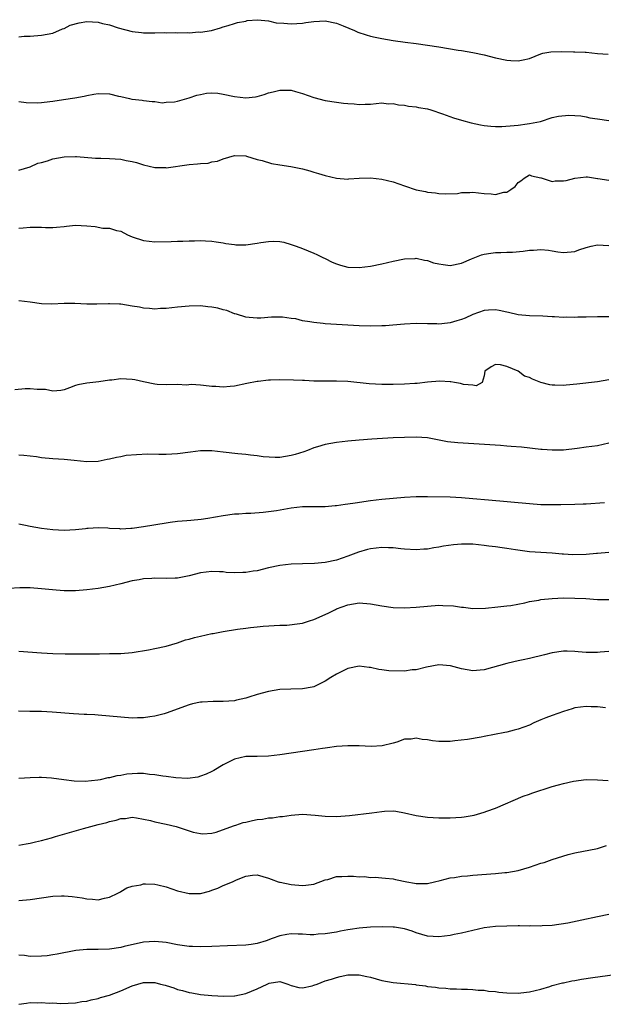
# Model space of a CAD drawing. Units: inches. Extents: x 2607000 to 2610000, y 1494000 to 1497000.
# Drawn here: x 2607897 to 2608000, y 1494673 to 1494847 of the extents above; entities that cross this region are included whole.
import ezdxf

# ---------------------------------------------------------------- set-up
doc = ezdxf.new("R2010")
doc.units = ezdxf.units.IN
doc.header["$MEASUREMENT"] = 0
doc.layers.add('LD26071494_2ft', color=208, linetype='Continuous')

msp = doc.modelspace()

# ---------------------------------------------------------------- linework, layer by layer
at = {"layer": 'LD26071494_2ft'}
for points, elevation in [([(2607897, 1494843.91), (2607897.98, 1494843.98), (2607899, 1494844.02), (2607901, 1494844.2), (2607903, 1494844.56), (2607904.73, 1494845.27), (2607905, 1494845.33), (2607906.08, 1494845.92), (2607907.62, 1494846.38), (2607909, 1494846.59), (2607911, 1494846.46), (2607911.74, 1494846.26), (2607913, 1494845.99), (2607914.52, 1494845.48), (2607917, 1494844.8), (2607918.63, 1494844.63), (2607919, 1494844.57), (2607920.61, 1494844.61), (2607921, 1494844.58), (2607922.65, 1494844.65), (2607923, 1494844.61), (2607924.63, 1494844.63), (2607925, 1494844.59), (2607926.65, 1494844.65), (2607927, 1494844.62), (2607928.75, 1494844.75), (2607929, 1494844.74), (2607930.97, 1494845.03), (2607932.55, 1494845.45), (2607933, 1494845.66), (2607933.89, 1494845.89), (2607935, 1494846.23), (2607935.56, 1494846.44), (2607937, 1494846.65), (2607937.26, 1494846.74), (2607939.09, 1494846.91), (2607941, 1494846.72), (2607942.37, 1494846.37), (2607943.69, 1494846.31), (2607945, 1494846.18), (2607947, 1494846.32), (2607947.61, 1494846.39), (2607949, 1494846.6), (2607951, 1494846.71), (2607953, 1494846.29), (2607954.17, 1494845.83), (2607956.16, 1494845), (2607956.73, 1494844.73), (2607958.22, 1494844.22), (2607959, 1494844), (2607959.81, 1494843.81), (2607961, 1494843.57), (2607963, 1494843.22), (2607965.07, 1494842.93), (2607967, 1494842.7), (2607969, 1494842.44), (2607971, 1494842.14), (2607974.44, 1494841.56), (2607975, 1494841.48), (2607977, 1494841.15), (2607979, 1494840.72), (2607981, 1494840.2), (2607983, 1494839.76), (2607983.73, 1494839.73), (2607985, 1494839.64), (2607985.86, 1494839.86), (2607987, 1494840.09), (2607989, 1494840.91), (2607989.36, 1494841), (2607990.73, 1494841.27), (2607992.7, 1494841.3), (2607994.76, 1494841.24), (2607995, 1494841.25), (2607996.83, 1494841.17), (2607997, 1494841.18), (2607999, 1494840.96), (2608000.83, 1494840.83)], 9576), ([(2607897, 1494832.49), (2607898.32, 1494832.32), (2607900.29, 1494832.29), (2607901, 1494832.3), (2607902.5, 1494832.5), (2607903, 1494832.55), (2607904.86, 1494832.86), (2607906.87, 1494833.13), (2607908.55, 1494833.45), (2607909, 1494833.55), (2607910.23, 1494833.77), (2607911, 1494833.89), (2607913, 1494833.84), (2607914.55, 1494833.45), (2607915, 1494833.37), (2607916.53, 1494833), (2607916.92, 1494832.92), (2607917, 1494832.88), (2607918.74, 1494832.74), (2607919, 1494832.67), (2607920.51, 1494832.51), (2607921, 1494832.48), (2607922.29, 1494832.29), (2607923, 1494832.35), (2607924.44, 1494832.44), (2607925, 1494832.57), (2607927, 1494833.13), (2607928.4, 1494833.6), (2607929, 1494833.75), (2607930.06, 1494833.94), (2607931, 1494834.01), (2607932.06, 1494833.94), (2607933, 1494833.81), (2607935, 1494833.4), (2607937, 1494833.15), (2607938.69, 1494833.31), (2607939, 1494833.38), (2607940.26, 1494833.74), (2607941, 1494834.02), (2607941.81, 1494834.19), (2607943, 1494834.52), (2607943.51, 1494834.49), (2607945, 1494834.49), (2607945.76, 1494834.24), (2607947, 1494833.9), (2607949, 1494833.18), (2607951, 1494832.69), (2607953, 1494832.37), (2607954.23, 1494832.23), (2607955, 1494832.12), (2607956.08, 1494832.08), (2607957, 1494831.95), (2607958.04, 1494832.04), (2607959, 1494832.03), (2607961, 1494832.25), (2607962.11, 1494832.11), (2607963, 1494832.15), (2607963.92, 1494831.92), (2607965, 1494831.85), (2607965.7, 1494831.7), (2607967, 1494831.56), (2607967.46, 1494831.46), (2607969, 1494831.19), (2607969.63, 1494831), (2607971.67, 1494830.33), (2607973.6, 1494829.6), (2607975, 1494829.2), (2607976.74, 1494828.74), (2607978.39, 1494828.39), (2607979, 1494828.28), (2607980.16, 1494828.16), (2607981, 1494828.12), (2607982.11, 1494828.11), (2607984.28, 1494828.28), (2607985, 1494828.35), (2607986.58, 1494828.58), (2607987, 1494828.6), (2607988.91, 1494829), (2607991, 1494829.66), (2607992.09, 1494829.91), (2607993.9, 1494830.1), (2607995, 1494830.01), (2607996.03, 1494829.97), (2607997, 1494829.78), (2607997.63, 1494829.63), (2607999, 1494829.46), (2608001, 1494829.15)], 9578), ([(2607897, 1494820.39), (2607899, 1494821.01), (2607900.39, 1494821.61), (2607901, 1494821.75), (2607902.05, 1494822.05), (2607903, 1494822.37), (2607905, 1494822.76), (2607907, 1494822.83), (2607907.17, 1494822.83), (2607910.52, 1494822.52), (2607911.49, 1494822.51), (2607913, 1494822.45), (2607915, 1494822.31), (2607915.9, 1494822.1), (2607917, 1494821.92), (2607917.77, 1494821.77), (2607919, 1494821.36), (2607921, 1494820.89), (2607922.85, 1494820.85), (2607923, 1494820.83), (2607927, 1494821.42), (2607928.51, 1494821.49), (2607929, 1494821.58), (2607930.35, 1494821.65), (2607931, 1494821.85), (2607932.04, 1494821.96), (2607933, 1494822.41), (2607935, 1494823.01), (2607937, 1494822.91), (2607937.11, 1494822.89), (2607939, 1494822.28), (2607939.91, 1494822.09), (2607941.56, 1494821.56), (2607943, 1494821.32), (2607944.96, 1494821.04), (2607946.72, 1494820.72), (2607947, 1494820.62), (2607948.29, 1494820.29), (2607949, 1494820.03), (2607949.81, 1494819.81), (2607951, 1494819.43), (2607953, 1494819), (2607955, 1494818.81), (2607955.14, 1494818.86), (2607957, 1494819), (2607959, 1494819.03), (2607961, 1494818.81), (2607963, 1494818.32), (2607965, 1494817.62), (2607967, 1494816.96), (2607968.66, 1494816.66), (2607969, 1494816.55), (2607970.43, 1494816.43), (2607971, 1494816.3), (2607972.24, 1494816.24), (2607974.31, 1494816.31), (2607975, 1494816.46), (2607976.46, 1494816.46), (2607977, 1494816.52), (2607979, 1494816.31), (2607980.22, 1494816.22), (2607981, 1494816.1), (2607982.5, 1494816.5), (2607983, 1494816.55), (2607983.72, 1494817), (2607984.46, 1494817.54), (2607985, 1494818.25), (2607985.47, 1494818.53), (2607986.04, 1494819), (2607987, 1494819.6), (2607987.37, 1494819.37), (2607989, 1494819.07), (2607989.04, 1494819.04), (2607989.22, 1494819), (2607991, 1494818.43), (2607991.51, 1494818.49), (2607993, 1494818.52), (2607993.43, 1494818.57), (2607995, 1494818.98), (2607997, 1494819.22), (2607997.21, 1494819.21), (2607999, 1494818.94), (2607999.06, 1494818.94), (2608001, 1494818.62)], 9580), ([(2607897, 1494810.2), (2607897.78, 1494810.22), (2607899, 1494810.38), (2607899.67, 1494810.33), (2607901, 1494810.33), (2607901.7, 1494810.3), (2607903, 1494810.29), (2607903.63, 1494810.37), (2607905, 1494810.49), (2607905.44, 1494810.56), (2607907, 1494810.68), (2607909, 1494810.58), (2607910.49, 1494810.49), (2607911.82, 1494810.18), (2607913, 1494810.16), (2607914.24, 1494809.76), (2607915, 1494809.63), (2607916.19, 1494809), (2607917, 1494808.68), (2607919, 1494808.03), (2607921, 1494807.78), (2607923.84, 1494807.84), (2607925, 1494807.9), (2607925.9, 1494807.9), (2607927, 1494807.96), (2607927.95, 1494807.95), (2607929, 1494807.98), (2607929.93, 1494807.93), (2607931, 1494807.91), (2607931.77, 1494807.77), (2607933, 1494807.62), (2607933.5, 1494807.5), (2607935, 1494807.29), (2607935.27, 1494807.27), (2607937, 1494807.25), (2607939, 1494807.53), (2607939.68, 1494807.68), (2607941, 1494807.84), (2607941.91, 1494807.91), (2607943, 1494807.81), (2607943.69, 1494807.69), (2607945, 1494807.3), (2607945.87, 1494807), (2607947, 1494806.57), (2607949, 1494805.75), (2607949.52, 1494805.52), (2607950.59, 1494805), (2607951, 1494804.82), (2607952.21, 1494804.21), (2607953, 1494803.89), (2607953.68, 1494803.68), (2607955, 1494803.3), (2607957, 1494803.22), (2607959, 1494803.47), (2607961, 1494803.87), (2607963, 1494804.35), (2607965, 1494804.78), (2607966.85, 1494804.85), (2607967, 1494804.87), (2607968.52, 1494804.52), (2607969, 1494804.47), (2607970.09, 1494804.09), (2607971, 1494803.87), (2607971.76, 1494803.76), (2607973, 1494803.62), (2607975, 1494804), (2607976.76, 1494804.76), (2607978.52, 1494805.48), (2607979, 1494805.6), (2607980.21, 1494805.79), (2607981, 1494805.88), (2607981.92, 1494805.92), (2607983, 1494805.93), (2607984.03, 1494805.97), (2607985.86, 1494806.14), (2607987, 1494806.33), (2607987.69, 1494806.31), (2607989, 1494806.43), (2607990.32, 1494806.32), (2607991, 1494806.19), (2607991.98, 1494806.02), (2607993, 1494805.9), (2607995, 1494806.08), (2607995.66, 1494806.34), (2607997, 1494806.75), (2607997.88, 1494807), (2607999, 1494807.27), (2608001, 1494807.14)], 9582), ([(2608001, 1494794.55), (2607999, 1494794.54), (2607997, 1494794.51), (2607995.5, 1494794.5), (2607995, 1494794.46), (2607993.5, 1494794.5), (2607993, 1494794.46), (2607991.42, 1494794.58), (2607991, 1494794.56), (2607989.32, 1494794.68), (2607987, 1494794.71), (2607985, 1494794.9), (2607983.3, 1494795.3), (2607983, 1494795.39), (2607981.68, 1494795.68), (2607981, 1494795.81), (2607979.75, 1494795.75), (2607979, 1494795.67), (2607977, 1494794.98), (2607975.66, 1494794.34), (2607975, 1494794.1), (2607974.17, 1494793.83), (2607973, 1494793.49), (2607972.53, 1494793.47), (2607971, 1494793.29), (2607970.69, 1494793.31), (2607969, 1494793.34), (2607967, 1494793.36), (2607965, 1494793.25), (2607962.93, 1494793.07), (2607961.61, 1494793), (2607961, 1494792.97), (2607959, 1494792.94), (2607957, 1494792.99), (2607953, 1494793.19), (2607951, 1494793.32), (2607950.63, 1494793.37), (2607949, 1494793.54), (2607948.31, 1494793.69), (2607947, 1494793.88), (2607945.81, 1494794.19), (2607945, 1494794.28), (2607943.49, 1494794.52), (2607941.51, 1494794.49), (2607939.67, 1494794.33), (2607939, 1494794.31), (2607937.58, 1494794.42), (2607937, 1494794.48), (2607935.36, 1494795), (2607935.1, 1494795.1), (2607935, 1494795.11), (2607933.66, 1494795.66), (2607933, 1494795.79), (2607932.07, 1494796.07), (2607931, 1494796.25), (2607930.34, 1494796.34), (2607929, 1494796.47), (2607927, 1494796.45), (2607925, 1494796.27), (2607923, 1494796.04), (2607922, 1494796), (2607921, 1494795.92), (2607920.03, 1494796.03), (2607919, 1494796.08), (2607918.25, 1494796.25), (2607917, 1494796.46), (2607915, 1494796.78), (2607914.77, 1494796.77), (2607913, 1494796.84), (2607912.82, 1494796.82), (2607910.77, 1494796.77), (2607909, 1494796.79), (2607906.89, 1494796.89), (2607905, 1494796.89), (2607902.81, 1494796.81), (2607901, 1494796.86), (2607899, 1494797.13), (2607897, 1494797.36)], 9584), ([(2608001, 1494783.48), (2607999, 1494783.1), (2607995.33, 1494782.67), (2607993.47, 1494782.53), (2607993, 1494782.47), (2607991.46, 1494782.54), (2607991, 1494782.5), (2607990.55, 1494782.55), (2607989, 1494782.99), (2607987.55, 1494783.55), (2607987, 1494783.86), (2607986.12, 1494784.12), (2607984.99, 1494785), (2607983, 1494785.81), (2607981.88, 1494786.12), (2607981, 1494786.15), (2607980.24, 1494785.76), (2607979.11, 1494785), (2607979, 1494784.18), (2607978.67, 1494783), (2607977.59, 1494782.41), (2607977, 1494782.49), (2607975.35, 1494782.65), (2607974.84, 1494782.84), (2607973.77, 1494783), (2607973.13, 1494783.13), (2607973, 1494783.12), (2607971.21, 1494783.21), (2607969.03, 1494783.03), (2607967.18, 1494782.82), (2607966.81, 1494782.81), (2607965, 1494782.68), (2607963, 1494782.61), (2607961, 1494782.62), (2607958.75, 1494782.75), (2607955, 1494783.16), (2607953, 1494783.25), (2607951, 1494783.23), (2607949, 1494783.24), (2607947.34, 1494783.34), (2607947, 1494783.33), (2607945.41, 1494783.41), (2607943, 1494783.44), (2607941.38, 1494783.38), (2607941, 1494783.39), (2607939.19, 1494783.19), (2607939, 1494783.19), (2607937.18, 1494782.82), (2607935, 1494782.34), (2607934.27, 1494782.27), (2607933, 1494782.18), (2607931.72, 1494782.28), (2607931, 1494782.31), (2607929.53, 1494782.47), (2607929, 1494782.49), (2607927.37, 1494782.63), (2607926.53, 1494782.53), (2607925, 1494782.62), (2607923, 1494782.55), (2607921.39, 1494782.61), (2607921, 1494782.67), (2607919, 1494783.1), (2607917.46, 1494783.46), (2607917, 1494783.54), (2607915, 1494783.65), (2607913.42, 1494783.42), (2607913, 1494783.39), (2607911.09, 1494783.09), (2607909, 1494782.88), (2607907.44, 1494782.56), (2607907, 1494782.43), (2607905.93, 1494782.07), (2607905, 1494781.7), (2607904.43, 1494781.57), (2607903, 1494781.44), (2607901.73, 1494781.73), (2607900.25, 1494781.75), (2607899, 1494781.9), (2607898.15, 1494781.85), (2607896.31, 1494781.69)], 9586), ([(2608001, 1494772.28), (2607999, 1494771.83), (2607997, 1494771.59), (2607995.37, 1494771.37), (2607993, 1494771.09), (2607991, 1494771.05), (2607989.21, 1494771.21), (2607989, 1494771.21), (2607985.57, 1494771.57), (2607983.74, 1494771.74), (2607983, 1494771.79), (2607981.89, 1494771.89), (2607978.15, 1494772.15), (2607974.37, 1494772.37), (2607972.56, 1494772.56), (2607969, 1494773.21), (2607967, 1494773.35), (2607965, 1494773.31), (2607963, 1494773.23), (2607959.23, 1494773), (2607957, 1494772.83), (2607955, 1494772.66), (2607953, 1494772.42), (2607951, 1494772.05), (2607949.65, 1494771.65), (2607949, 1494771.48), (2607947.9, 1494771), (2607947.23, 1494770.77), (2607945.68, 1494770.32), (2607945, 1494770.1), (2607944.03, 1494769.97), (2607943, 1494769.8), (2607942.21, 1494769.8), (2607940.09, 1494769.91), (2607939, 1494770.06), (2607937.84, 1494770.16), (2607937, 1494770.28), (2607935.59, 1494770.41), (2607933, 1494770.73), (2607931, 1494770.94), (2607929, 1494770.95), (2607927.27, 1494770.73), (2607925, 1494770.39), (2607923, 1494770.29), (2607921.68, 1494770.32), (2607919.66, 1494770.34), (2607917.73, 1494770.27), (2607915.9, 1494770.1), (2607915, 1494769.92), (2607914.2, 1494769.8), (2607913, 1494769.48), (2607912.59, 1494769.41), (2607911, 1494769.08), (2607909, 1494769.02), (2607906.78, 1494769.22), (2607905, 1494769.42), (2607903, 1494769.54), (2607901, 1494769.73), (2607900.11, 1494769.89), (2607899, 1494770.03), (2607897.87, 1494770.13), (2607897, 1494770.17)], 9588), ([(2608000.23, 1494761.77), (2607997, 1494761.53), (2607996.47, 1494761.53), (2607995, 1494761.48), (2607992.54, 1494761.46), (2607991, 1494761.42), (2607989, 1494761.45), (2607987, 1494761.6), (2607979.76, 1494762.24), (2607977, 1494762.5), (2607975, 1494762.66), (2607973, 1494762.76), (2607969, 1494762.86), (2607967, 1494762.85), (2607965, 1494762.74), (2607963, 1494762.57), (2607961, 1494762.38), (2607959, 1494762.14), (2607956.25, 1494761.75), (2607955, 1494761.54), (2607954.5, 1494761.5), (2607953, 1494761.26), (2607952.75, 1494761.25), (2607951, 1494761.11), (2607949, 1494761.11), (2607947, 1494761.08), (2607945, 1494760.86), (2607942.4, 1494760.4), (2607941, 1494760.18), (2607940.07, 1494760.07), (2607937.9, 1494759.9), (2607937, 1494759.89), (2607935.79, 1494759.79), (2607935, 1494759.77), (2607933, 1494759.5), (2607930.32, 1494759), (2607929.16, 1494758.84), (2607927.33, 1494758.67), (2607926.63, 1494758.63), (2607925, 1494758.5), (2607923.69, 1494758.31), (2607923, 1494758.23), (2607919, 1494757.53), (2607917, 1494757.26), (2607916.74, 1494757.26), (2607915, 1494757.17), (2607914.8, 1494757.2), (2607913, 1494757.28), (2607912.67, 1494757.33), (2607911, 1494757.4), (2607909.25, 1494757.25), (2607909, 1494757.24), (2607908.79, 1494757.21), (2607907, 1494757), (2607905, 1494756.93), (2607903, 1494757.02), (2607901, 1494757.26), (2607899, 1494757.63), (2607898.2, 1494757.8), (2607897, 1494758.02)], 9590), ([(2608001, 1494753.05), (2607999, 1494752.83), (2607998.83, 1494752.83), (2607997, 1494752.66), (2607994.65, 1494752.65), (2607993, 1494752.76), (2607992.76, 1494752.76), (2607991, 1494752.91), (2607989, 1494753.01), (2607987, 1494753.17), (2607984.51, 1494753.49), (2607983, 1494753.72), (2607982.17, 1494753.83), (2607981, 1494754.02), (2607979.85, 1494754.15), (2607979, 1494754.29), (2607977, 1494754.49), (2607975, 1494754.51), (2607973.62, 1494754.38), (2607971.85, 1494754.15), (2607971, 1494753.98), (2607970.12, 1494753.88), (2607969, 1494753.65), (2607968.38, 1494753.62), (2607967, 1494753.51), (2607965, 1494753.62), (2607964.33, 1494753.67), (2607963, 1494753.83), (2607962.15, 1494753.85), (2607961, 1494753.91), (2607959, 1494753.71), (2607958.44, 1494753.56), (2607956.88, 1494753.12), (2607955, 1494752.37), (2607953, 1494751.69), (2607951, 1494751.28), (2607949.12, 1494751.12), (2607947, 1494751.06), (2607945, 1494750.96), (2607943, 1494750.72), (2607941, 1494750.31), (2607939, 1494749.83), (2607938.28, 1494749.72), (2607937, 1494749.49), (2607936.5, 1494749.5), (2607935, 1494749.44), (2607933.54, 1494749.54), (2607933, 1494749.61), (2607932.35, 1494749.65), (2607931, 1494749.7), (2607929, 1494749.43), (2607927, 1494748.9), (2607925, 1494748.54), (2607924.54, 1494748.54), (2607923, 1494748.47), (2607921, 1494748.49), (2607920.44, 1494748.44), (2607919, 1494748.37), (2607918.21, 1494748.21), (2607917, 1494748.03), (2607915, 1494747.52), (2607913, 1494747.07), (2607911, 1494746.72), (2607909, 1494746.46), (2607907, 1494746.28), (2607905, 1494746.29), (2607903.6, 1494746.4), (2607901, 1494746.66), (2607899, 1494746.8), (2607897.19, 1494746.81), (2607895.28, 1494746.72)], 9592), ([(2607897, 1494735.68), (2607901, 1494735.37), (2607903, 1494735.24), (2607905.18, 1494735.18), (2607907.16, 1494735.16), (2607911.21, 1494735.21), (2607913, 1494735.22), (2607913.24, 1494735.24), (2607915, 1494735.24), (2607917, 1494735.39), (2607919.88, 1494735.88), (2607921, 1494736.1), (2607923, 1494736.53), (2607925, 1494737.11), (2607926.38, 1494737.62), (2607927, 1494737.77), (2607927.94, 1494738.06), (2607929, 1494738.32), (2607931, 1494738.74), (2607931.23, 1494738.77), (2607933, 1494739.11), (2607935.52, 1494739.52), (2607937, 1494739.68), (2607937.85, 1494739.85), (2607939, 1494739.91), (2607940.08, 1494740.08), (2607943, 1494740.26), (2607944.26, 1494740.26), (2607946.52, 1494740.52), (2607947, 1494740.61), (2607948.21, 1494741), (2607949, 1494741.22), (2607951, 1494742.09), (2607951.62, 1494742.38), (2607952.8, 1494743), (2607953, 1494743.09), (2607955, 1494743.83), (2607957, 1494744.16), (2607959, 1494744.01), (2607961, 1494743.63), (2607963, 1494743.36), (2607965, 1494743.3), (2607967, 1494743.38), (2607969, 1494743.57), (2607971, 1494743.73), (2607971.72, 1494743.72), (2607973.62, 1494743.62), (2607975, 1494743.4), (2607975.39, 1494743.39), (2607977, 1494743.19), (2607979.25, 1494743.25), (2607981.44, 1494743.44), (2607983, 1494743.61), (2607983.71, 1494743.71), (2607986.15, 1494744.15), (2607987, 1494744.38), (2607988.65, 1494744.65), (2607989, 1494744.75), (2607991, 1494744.96), (2607993, 1494745.04), (2607995, 1494745.01), (2607996.91, 1494744.91), (2607999, 1494744.78), (2608001, 1494744.78)], 9594), ([(2608001, 1494735.62), (2607999.46, 1494735.46), (2607999, 1494735.44), (2607997.42, 1494735.42), (2607997, 1494735.44), (2607995.55, 1494735.55), (2607995, 1494735.62), (2607993.64, 1494735.64), (2607993, 1494735.67), (2607991, 1494735.37), (2607989.63, 1494735), (2607987, 1494734.34), (2607985.88, 1494734.12), (2607985, 1494733.92), (2607984.23, 1494733.77), (2607983, 1494733.47), (2607979, 1494732.36), (2607978.32, 1494732.32), (2607977, 1494732.19), (2607975, 1494732.53), (2607973.08, 1494733.08), (2607971, 1494733.25), (2607968.86, 1494732.86), (2607967, 1494732.38), (2607966.35, 1494732.35), (2607965, 1494732.15), (2607962.2, 1494732.2), (2607961, 1494732.39), (2607960.42, 1494732.42), (2607959, 1494732.75), (2607958.77, 1494732.77), (2607957, 1494732.98), (2607955, 1494732.61), (2607953, 1494731.62), (2607951.97, 1494731), (2607951, 1494730.36), (2607949, 1494729.39), (2607948.7, 1494729.3), (2607947, 1494729), (2607944.97, 1494728.97), (2607943, 1494728.87), (2607941, 1494728.54), (2607939, 1494728.01), (2607937.55, 1494727.55), (2607937, 1494727.39), (2607935.37, 1494727), (2607935, 1494726.92), (2607933, 1494726.76), (2607931.23, 1494726.77), (2607929.31, 1494726.69), (2607929, 1494726.65), (2607927.64, 1494726.36), (2607927, 1494726.19), (2607923, 1494724.72), (2607922.64, 1494724.64), (2607921, 1494724.18), (2607920.09, 1494724.09), (2607919, 1494723.91), (2607917.91, 1494723.91), (2607917, 1494723.86), (2607915, 1494724), (2607913, 1494724.2), (2607911, 1494724.39), (2607910.42, 1494724.42), (2607909, 1494724.51), (2607908.52, 1494724.52), (2607906.64, 1494724.64), (2607902.9, 1494724.9), (2607901, 1494725), (2607898.95, 1494725.05), (2607896.94, 1494725.06)], 9596), ([(2608000.36, 1494725.64), (2607999, 1494725.82), (2607997.85, 1494725.85), (2607997, 1494725.92), (2607995, 1494725.66), (2607994.53, 1494725.47), (2607993, 1494725.03), (2607991, 1494724.32), (2607989.89, 1494723.89), (2607989, 1494723.54), (2607987.77, 1494723), (2607987, 1494722.64), (2607985, 1494721.88), (2607984.29, 1494721.71), (2607983, 1494721.37), (2607982.67, 1494721.33), (2607979, 1494720.63), (2607978.5, 1494720.5), (2607976.08, 1494720.08), (2607973.83, 1494719.83), (2607973, 1494719.76), (2607971, 1494719.74), (2607969.88, 1494719.88), (2607969, 1494720.03), (2607968.09, 1494720.09), (2607967, 1494720.32), (2607966.17, 1494720.17), (2607965, 1494720.13), (2607963.64, 1494719.64), (2607963, 1494719.42), (2607961.05, 1494718.95), (2607959.12, 1494718.88), (2607957, 1494718.96), (2607955, 1494719), (2607953, 1494718.87), (2607951.38, 1494718.62), (2607951, 1494718.58), (2607950.52, 1494718.52), (2607949, 1494718.26), (2607945, 1494717.71), (2607943, 1494717.4), (2607941, 1494717.13), (2607939, 1494717.1), (2607937, 1494717.1), (2607935, 1494716.63), (2607933, 1494715.65), (2607931.35, 1494714.65), (2607931, 1494714.46), (2607930, 1494714), (2607929, 1494713.6), (2607928.53, 1494713.47), (2607926.76, 1494713.24), (2607924.66, 1494713.34), (2607923, 1494713.57), (2607922.37, 1494713.63), (2607921, 1494713.87), (2607920.05, 1494713.95), (2607919, 1494714.08), (2607917.92, 1494714.08), (2607917, 1494714.05), (2607916.03, 1494713.97), (2607915, 1494713.77), (2607914.31, 1494713.69), (2607913, 1494713.34), (2607912.68, 1494713.32), (2607911.37, 1494713), (2607910.91, 1494712.91), (2607908.7, 1494712.7), (2607906.75, 1494712.75), (2607904.96, 1494712.96), (2607902.75, 1494713.25), (2607901, 1494713.39), (2607900.61, 1494713.39), (2607899, 1494713.33), (2607897, 1494713.2)], 9598), ([(2607897, 1494701.47), (2607898.28, 1494701.72), (2607899, 1494701.82), (2607899.94, 1494702.06), (2607901, 1494702.27), (2607902.76, 1494702.76), (2607903.47, 1494703), (2607908.43, 1494704.43), (2607911, 1494705.13), (2607912.52, 1494705.48), (2607913, 1494705.67), (2607914.15, 1494705.85), (2607915, 1494706.18), (2607915.83, 1494706.17), (2607917, 1494706.4), (2607917.73, 1494706.27), (2607919, 1494706.08), (2607920.2, 1494705.8), (2607921, 1494705.58), (2607923, 1494705.18), (2607924.76, 1494704.76), (2607927, 1494703.98), (2607927.74, 1494703.74), (2607929, 1494703.5), (2607929.46, 1494703.46), (2607931, 1494703.59), (2607931.76, 1494703.76), (2607934.86, 1494704.86), (2607935, 1494704.92), (2607935.27, 1494705), (2607936.55, 1494705.45), (2607937, 1494705.55), (2607938.21, 1494705.79), (2607939, 1494705.98), (2607939.95, 1494706.05), (2607941, 1494706.3), (2607941.71, 1494706.29), (2607943, 1494706.54), (2607943.46, 1494706.54), (2607945, 1494706.76), (2607947, 1494706.91), (2607949.23, 1494706.77), (2607951, 1494706.57), (2607953, 1494706.52), (2607955.29, 1494706.71), (2607959.19, 1494707.19), (2607961, 1494707.43), (2607961.46, 1494707.46), (2607963, 1494707.5), (2607963.45, 1494707.45), (2607965, 1494707.19), (2607967, 1494706.71), (2607969, 1494706.4), (2607971, 1494706.3), (2607973, 1494706.31), (2607975, 1494706.42), (2607975.51, 1494706.49), (2607977.24, 1494706.76), (2607979, 1494707.27), (2607979.46, 1494707.46), (2607981, 1494708.01), (2607985.9, 1494710.1), (2607987, 1494710.44), (2607987.39, 1494710.61), (2607991, 1494711.78), (2607992.11, 1494712.11), (2607993, 1494712.34), (2607994.73, 1494712.73), (2607997, 1494713.03), (2607999, 1494712.99), (2608000.84, 1494712.84)], 9600), ([(2607897, 1494691.73), (2607899, 1494691.91), (2607901, 1494692.2), (2607903, 1494692.47), (2607904.54, 1494692.54), (2607905, 1494692.54), (2607906.42, 1494692.42), (2607908.19, 1494692.19), (2607909, 1494692), (2607909.98, 1494691.98), (2607911, 1494691.85), (2607912.11, 1494692.11), (2607913, 1494692.29), (2607914.47, 1494693), (2607914.8, 1494693.2), (2607915, 1494693.28), (2607916.07, 1494693.93), (2607917, 1494694.24), (2607918.51, 1494694.51), (2607919, 1494694.66), (2607919.32, 1494694.67), (2607921, 1494694.59), (2607921.52, 1494694.48), (2607923, 1494694.11), (2607925, 1494693.43), (2607927, 1494692.95), (2607929, 1494692.98), (2607930.62, 1494693.38), (2607931, 1494693.55), (2607932.09, 1494693.91), (2607933, 1494694.36), (2607934.65, 1494695), (2607935.38, 1494695.38), (2607937, 1494696.03), (2607938.21, 1494696.21), (2607939, 1494696.24), (2607939.98, 1494695.98), (2607941, 1494695.68), (2607941.46, 1494695.46), (2607942.7, 1494695), (2607942.94, 1494694.94), (2607943.07, 1494694.93), (2607945, 1494694.55), (2607947, 1494694.35), (2607947.59, 1494694.41), (2607949, 1494694.6), (2607951, 1494695.36), (2607951.44, 1494695.44), (2607953, 1494695.94), (2607953.95, 1494695.95), (2607955, 1494696.03), (2607956.01, 1494696.01), (2607957, 1494695.88), (2607957.93, 1494695.93), (2607959, 1494695.77), (2607959.82, 1494695.82), (2607961, 1494695.74), (2607961.64, 1494695.64), (2607963, 1494695.53), (2607963.4, 1494695.4), (2607965.38, 1494695), (2607966.76, 1494694.76), (2607967, 1494694.73), (2607969, 1494694.74), (2607970.23, 1494695), (2607971.24, 1494695.24), (2607973, 1494695.71), (2607973.79, 1494695.79), (2607975, 1494696), (2607976.08, 1494696.08), (2607977, 1494696.17), (2607981, 1494696.46), (2607982.63, 1494696.63), (2607983, 1494696.65), (2607984.99, 1494697.01), (2607987, 1494697.62), (2607989, 1494698.29), (2607989.56, 1494698.44), (2607991, 1494698.95), (2607993.81, 1494699.81), (2607995, 1494700.1), (2607999, 1494700.89), (2608000.56, 1494701.44)], 9602), ([(2608001, 1494689.24), (2607999, 1494688.83), (2607996.23, 1494688.23), (2607993.75, 1494687.75), (2607991, 1494687.33), (2607989.24, 1494687.24), (2607989, 1494687.2), (2607987.24, 1494687.24), (2607987, 1494687.21), (2607985.24, 1494687.24), (2607985, 1494687.23), (2607983, 1494687.22), (2607981, 1494687.15), (2607979, 1494686.9), (2607977, 1494686.46), (2607975, 1494685.98), (2607973.71, 1494685.71), (2607973, 1494685.57), (2607971, 1494685.31), (2607969, 1494685.43), (2607967, 1494686.05), (2607966.32, 1494686.32), (2607965, 1494686.73), (2607963.23, 1494687), (2607963, 1494687.03), (2607961.09, 1494687.09), (2607959, 1494687.02), (2607957, 1494686.84), (2607955.39, 1494686.61), (2607955, 1494686.53), (2607953.68, 1494686.32), (2607953, 1494686.16), (2607951, 1494685.83), (2607949.78, 1494685.78), (2607949, 1494685.7), (2607948.33, 1494685.67), (2607947, 1494685.8), (2607946.22, 1494685.78), (2607945, 1494685.83), (2607944.26, 1494685.74), (2607943, 1494685.48), (2607941.66, 1494685), (2607940.59, 1494684.59), (2607939, 1494684.12), (2607937.96, 1494683.96), (2607937, 1494683.86), (2607933.76, 1494683.76), (2607931, 1494683.6), (2607929, 1494683.54), (2607927.59, 1494683.59), (2607927, 1494683.62), (2607925, 1494683.91), (2607923, 1494684.32), (2607921, 1494684.52), (2607919, 1494684.36), (2607915.6, 1494683.6), (2607915, 1494683.44), (2607913, 1494683.15), (2607911, 1494683.07), (2607909, 1494683.09), (2607907.06, 1494682.94), (2607903.75, 1494682.25), (2607903, 1494682.13), (2607902, 1494682), (2607901, 1494681.91), (2607899, 1494681.88), (2607897.99, 1494682.01), (2607897, 1494682.08)], 9604), ([(2607897, 1494673.43), (2607898.37, 1494673.63), (2607899, 1494673.74), (2607900.3, 1494673.7), (2607901, 1494673.78), (2607902.36, 1494673.64), (2607903, 1494673.68), (2607904.43, 1494673.57), (2607907, 1494673.69), (2607908.09, 1494673.91), (2607909, 1494674.01), (2607909.76, 1494674.24), (2607911, 1494674.48), (2607911.39, 1494674.61), (2607913, 1494675.06), (2607915, 1494675.8), (2607917, 1494676.66), (2607917.99, 1494677), (2607919, 1494677.25), (2607921, 1494677.26), (2607922, 1494677), (2607922.78, 1494676.78), (2607923, 1494676.73), (2607924.31, 1494676.31), (2607925, 1494676.05), (2607925.88, 1494675.88), (2607927, 1494675.52), (2607927.48, 1494675.48), (2607929, 1494675.19), (2607931.01, 1494674.99), (2607933.14, 1494674.86), (2607935, 1494674.9), (2607935.1, 1494674.9), (2607937, 1494675.32), (2607939, 1494676.15), (2607940.75, 1494677), (2607941.15, 1494677.15), (2607943, 1494677.45), (2607944.42, 1494677), (2607945, 1494676.77), (2607946.37, 1494676.37), (2607947, 1494676.32), (2607948.71, 1494676.71), (2607949, 1494676.8), (2607949.56, 1494677), (2607951, 1494677.58), (2607952.12, 1494677.88), (2607953, 1494678.18), (2607953.66, 1494678.34), (2607955, 1494678.6), (2607955.36, 1494678.64), (2607957, 1494678.64), (2607958.33, 1494678.33), (2607959, 1494678.22), (2607961, 1494677.64), (2607963, 1494677.28), (2607966.91, 1494676.91), (2607967, 1494676.88), (2607968.67, 1494676.67), (2607969, 1494676.59), (2607970.44, 1494676.44), (2607971, 1494676.34), (2607972.28, 1494676.28), (2607973, 1494676.16), (2607974.16, 1494676.16), (2607975, 1494676.08), (2607976.08, 1494676.08), (2607977, 1494676.05), (2607977.94, 1494675.94), (2607979, 1494675.91), (2607979.77, 1494675.77), (2607981, 1494675.68), (2607981.6, 1494675.6), (2607983, 1494675.48), (2607985, 1494675.42), (2607985.48, 1494675.48), (2607987, 1494675.61), (2607989, 1494676.11), (2607990.58, 1494676.58), (2607991, 1494676.72), (2607992.8, 1494677.2), (2607993, 1494677.23), (2607994.45, 1494677.55), (2607995, 1494677.63), (2607996.16, 1494677.84), (2607998.14, 1494678.14), (2608005, 1494679.09)], 9606)]:
    msp.add_lwpolyline(points, dxfattribs=dict(at, elevation=elevation))

doc.saveas('drawing.dxf')
